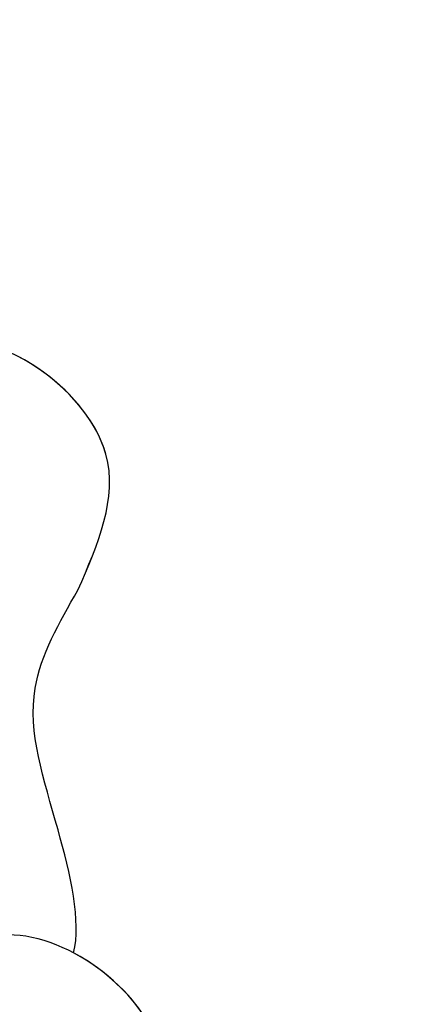
# Model space of a CAD drawing. Units: millimetres. Extents: x 1516 to 5296, y 1273 to 2164.
# Drawn here: x 2647 to 2649, y 1548 to 1552 of the extents above; entities that cross this region are included whole.
import ezdxf
from ezdxf.xclip import XClip

# ---------------------------------------------------------------- set-up
doc = ezdxf.new("R2010")
doc.units = ezdxf.units.MM
doc.header["$XCLIPFRAME"] = 2
doc.linetypes.add('HIDDEN', pattern=[9.525, 6.35, -3.175])
doc.layers.add('H-06.木作(細線)', color=8, linetype='Continuous')
doc.layers.add('H-08.木作(細線)', color=8, linetype='Continuous')

# ---------------------------------------------------------------- blocks, each defined once
blk = doc.blocks.new('SE-21015-d')
at = {"layer": 'H-08.木作(細線)'}
for points in [[(8.973, -52.382), (9.531, -55.089), (6.4, -57.377), (3.646, -54.683)], [(8.973, -52.382), (9.531, -55.089), (6.4, -57.377), (3.646, -54.683)], [(7.898, -64.252), (8.455, -66.959), (5.324, -69.248), (2.57, -66.554)], [(7.898, -64.252), (8.455, -66.959), (5.324, -69.248), (2.57, -66.554)]]:
    blk.add_spline(points, degree=3, dxfattribs=at)
for points, knots in [([(8.973, -52.382), (9.373, -53.298), (10.124, -55.022), (8.607, -56.6), (7.812, -57.022)], [0, 0, 0, 0, 2.763784, 5.201622, 5.201622, 5.201622, 5.201622]), ([(7.812, -57.022), (7.969, -57.639), (7.492, -59.702), (6.659, -62.096), (7.527, -63.607), (7.898, -64.252)], [8612.984838, 8612.984838, 8612.984838, 8612.984838, 11860.239856, 15608.911494, 18402.918146, 18402.918146, 18402.918146, 18402.918146]), ([(7.812, -57.022), (7.969, -57.639), (7.492, -59.702), (6.659, -62.096), (7.527, -63.607), (7.898, -64.252)], [8612.984838, 8612.984838, 8612.984838, 8612.984838, 11860.239856, 15608.911494, 18402.918146, 18402.918146, 18402.918146, 18402.918146]), ([(7.812, -57.022), (7.969, -57.639), (7.492, -59.702), (6.659, -62.096), (7.527, -63.607), (7.898, -64.252)], [8612.984838, 8612.984838, 8612.984838, 8612.984838, 11860.239856, 15608.911494, 18402.918146, 18402.918146, 18402.918146, 18402.918146]), ([(7.898, -64.252), (8.297, -65.168), (9.112, -67.038), (7.258, -68.738), (6.299, -69.088)], [0, 0, 0, 0, 2.763784, 5.642248, 5.642248, 5.642248, 5.642248])]:
    blk.add_open_spline(points, degree=3, knots=knots, dxfattribs=at)
blk = doc.blocks.new('立揚展板用1107-240-1')
at = {"xscale": -1, "rotation": 180}
blk.add_blockref('SE-21015-d', (6338.873, 4860.797), dxfattribs=at)

msp = doc.modelspace()

# ---------------------------------------------------------------- linework, layer by layer
at = {"layer": 'H-06.木作(細線)', "color": 2, "linetype": 'HIDDEN'}
msp.add_ellipse((2646.0074, 1519.3275), major_axis=(-50.7313, 0.2841), ratio=0.99075, start_param=-4.712389, end_param=1.570796, dxfattribs=at)

# ---------------------------------------------------------------- block references
at = {"layer": 'H-06.木作(細線)', "color": 7}
ref = msp.add_blockref('立揚展板用1107-240-1', (1286.6501, 493.3974), dxfattribs=dict(at, xscale=0.2144173439000534, yscale=0.2144173439000534, zscale=0.2144173439000534))
XClip(ref).set_block_clipping_path([(6167.8052661629, 4590.9849363505), (6509.9407861058, 6933.1204562933)])

doc.saveas('drawing.dxf')
